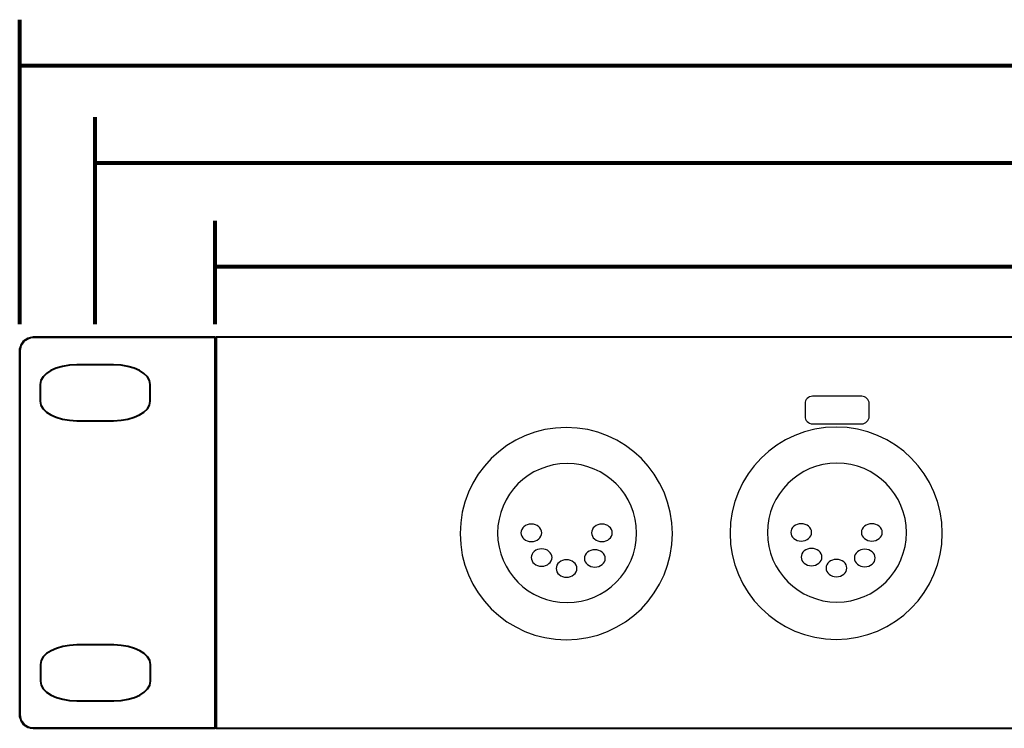
# Model space of a CAD drawing. Units: centimetres. Extents: x 31.4 to 82.8, y -9 to 7.
# Drawn here: x 31.4 to 42.4, y -0.9 to 7 of the extents above; entities that cross this region are included whole.
import ezdxf

# ---------------------------------------------------------------- set-up
doc = ezdxf.new("R2010")
doc.units = ezdxf.units.CM
doc.header["$MEASUREMENT"] = 0
doc.layers.add('Mounting', color=7, linetype='Continuous')

msp = doc.modelspace()

# ---------------------------------------------------------------- linework, layer by layer
at = {"layer": 'Mounting', "color": 254, "lineweight": 25}
for centre in [(37.50616, 1.24627), (40.50667, 1.25114)]:
    msp.add_ellipse(centre, major_axis=(0, 1.17983), ratio=1, start_param=0, end_param=6.28318, dxfattribs=at)
at = {"layer": 'Mounting', "color": 254}
for centre in [(37.51505, 1.25262), (40.51556, 1.25749)]:
    msp.add_ellipse(centre, major_axis=(0, 0.77216), ratio=1, start_param=0, end_param=6.28318, dxfattribs=at)
at = {"layer": 'Mounting', "color": 8}
for centre in [(37.11754, 1.25516), (37.9024, 1.25516), (40.11805, 1.26003), (40.90291, 1.26003), (37.23184, 0.98084), (37.82366, 0.97068), (40.23235, 0.98571), (40.82417, 0.97555), (37.5087, 0.85892), (40.50921, 0.86379)]:
    msp.add_ellipse(centre, major_axis=(0.11557, 0), ratio=0.83516484, start_param=0, end_param=6.28318, dxfattribs=at)
at = {"layer": 'Mounting', "color": 1, "lineweight": 80}
for points in [[(31.42965, 3.57429), (31.42965, 3.57429), (31.42965, 6.95783), (31.42965, 6.95783)], [(31.42965, 6.44983), (31.42965, 6.44983), (53.38254, 6.44983), (53.38254, 6.44983)], [(32.26902, 3.57429), (32.26902, 3.57429), (32.26902, 5.87352), (32.26902, 5.87352)], [(32.26902, 5.36552), (32.26902, 5.36552), (53.3323, 5.36552), (53.3323, 5.36552)], [(33.60213, 3.57429), (33.60213, 3.57429), (33.60213, 4.72372), (33.60213, 4.72372)], [(33.60213, 4.21572), (33.60213, 4.21572), (53.59497, 4.21572), (53.59497, 4.21572)]]:
    msp.add_open_spline(points, degree=3, dxfattribs=at)
at = {"layer": 'Mounting', "lineweight": 40}
for points, knots in [([(33.60213, 3.42791), (33.60213, 3.42791), (31.58172, 3.42791), (31.58172, 3.42791), (31.58172, 3.42791), (31.49808, 3.42791), (31.42965, 3.3543), (31.42965, 3.26433), (31.42965, 3.26433), (31.42965, 3.26433), (31.42965, -0.75349), (31.42965, -0.75349), (31.42965, -0.75349), (31.42965, -0.84346), (31.49808, -0.91707), (31.58172, -0.91707), (31.58172, -0.91707), (31.58172, -0.91707), (33.60213, -0.91707), (33.60213, -0.91707), (33.60213, -0.91707), (33.60213, -0.91707), (33.60213, 3.42791), (33.60213, 3.42791)], [0, 0, 0, 0, 0.16666667, 0.16666667, 0.16666667, 0.16666667, 0.33333333, 0.33333333, 0.33333333, 0.33333333, 0.5, 0.5, 0.5, 0.5, 0.66666667, 0.66666667, 0.66666667, 0.66666667, 0.83333333, 0.83333333, 0.83333333, 0.83333333, 1, 1, 1, 1]), ([(31.57777, 3.42791), (31.57777, 3.42791), (31.52109, 3.41663), (31.52109, 3.41663), (31.52109, 3.41663), (31.52109, 3.41663), (31.47303, 3.38453), (31.47303, 3.38453), (31.47303, 3.38453), (31.47303, 3.38453), (31.44092, 3.33647), (31.44092, 3.33647), (31.44092, 3.33647), (31.44092, 3.33647), (31.42965, 3.27979), (31.42965, 3.27979)], [0, 0, 0, 0, 0.25, 0.25, 0.25, 0.25, 0.5, 0.5, 0.5, 0.5, 0.75, 0.75, 0.75, 0.75, 1, 1, 1, 1]), ([(33.45401, 3.42791), (33.45401, 3.42791), (31.57777, 3.42791), (31.57777, 3.42791), (31.57777, 3.42791), (33.45401, 3.42791), (33.45401, 3.42791)], [0, 0, 0, 0, 1, 1, 1, 2.87624, 2.87624, 2.87624, 2.87624]), ([(33.60213, 3.42791), (33.60213, 3.42791), (33.59086, 3.42791), (33.59086, 3.42791), (33.59086, 3.42791), (33.59086, 3.42791), (33.55875, 3.42791), (33.55875, 3.42791), (33.55875, 3.42791), (33.55875, 3.42791), (33.51069, 3.42791), (33.51069, 3.42791), (33.51069, 3.42791), (33.51069, 3.42791), (33.45401, 3.42791), (33.45401, 3.42791)], [0, 0, 0, 0, 0.25, 0.25, 0.25, 0.25, 0.5, 0.5, 0.5, 0.5, 0.75, 0.75, 0.75, 0.75, 1, 1, 1, 1]), ([(33.60213, -0.91707), (33.60213, -0.91707), (33.60213, 3.42791), (33.60213, 3.42791), (33.60213, 3.42791), (33.60213, -0.91707), (33.60213, -0.91707)], [0, 0, 0, 0, 1, 1, 1, 5.34498, 5.34498, 5.34498, 5.34498]), ([(33.61341, 3.42792), (33.61341, 3.42792), (77.3934, 3.42792), (77.3934, 3.42792), (77.3934, 3.42792), (77.3934, 3.42792), (77.3934, -0.91706), (77.3934, -0.91706), (77.3934, -0.91706), (77.3934, -0.91706), (33.61341, -0.91706), (33.61341, -0.91706), (33.61341, -0.91706), (33.61341, -0.91706), (33.61341, 3.42792), (33.61341, 3.42792)], [0, 0, 0, 0, 0.25, 0.25, 0.25, 0.25, 0.5, 0.5, 0.5, 0.5, 0.75, 0.75, 0.75, 0.75, 1, 1, 1, 1]), ([(31.42965, 3.27979), (31.42965, 3.27979), (31.42965, -0.76895), (31.42965, -0.76895), (31.42965, -0.76895), (31.42965, 3.27979), (31.42965, 3.27979)], [0, 0, 0, 0, 1, 1, 1, 5.04874, 5.04874, 5.04874, 5.04874]), ([(31.42965, -0.76895), (31.42965, -0.76895), (31.44092, -0.82563), (31.44092, -0.82563), (31.44092, -0.82563), (31.44092, -0.82563), (31.47303, -0.87369), (31.47303, -0.87369), (31.47303, -0.87369), (31.47303, -0.87369), (31.52109, -0.90579), (31.52109, -0.90579), (31.52109, -0.90579), (31.52109, -0.90579), (31.57777, -0.91707), (31.57777, -0.91707)], [0, 0, 0, 0, 0.25, 0.25, 0.25, 0.25, 0.5, 0.5, 0.5, 0.5, 0.75, 0.75, 0.75, 0.75, 1, 1, 1, 1]), ([(31.57777, -0.91707), (31.57777, -0.91707), (33.45401, -0.91707), (33.45401, -0.91707), (33.45401, -0.91707), (31.57777, -0.91707), (31.57777, -0.91707)], [0, 0, 0, 0, 1, 1, 1, 2.87624, 2.87624, 2.87624, 2.87624]), ([(33.45401, -0.91707), (33.45401, -0.91707), (33.51069, -0.91707), (33.51069, -0.91707), (33.51069, -0.91707), (33.51069, -0.91707), (33.55875, -0.91707), (33.55875, -0.91707), (33.55875, -0.91707), (33.55875, -0.91707), (33.59086, -0.91707), (33.59086, -0.91707), (33.59086, -0.91707), (33.59086, -0.91707), (33.60213, -0.91707), (33.60213, -0.91707)], [0, 0, 0, 0, 0.25, 0.25, 0.25, 0.25, 0.5, 0.5, 0.5, 0.5, 0.75, 0.75, 0.75, 0.75, 1, 1, 1, 1])]:
    msp.add_open_spline(points, degree=3, knots=knots, dxfattribs=at)
for points in [[(33.45401, 3.42791), (33.45401, 3.42791), (33.45401, 3.42791), (33.45401, 3.42791)], [(33.45401, -0.91707), (33.45401, -0.91707), (33.45401, -0.91707), (33.45401, -0.91707)]]:
    msp.add_open_spline(points, degree=3, dxfattribs=at)
at = {"layer": 'Mounting', "color": 7, "lineweight": 40}
for points in [[(32.0637, 3.12166), (32.0637, 3.12166), (32.47433, 3.12166), (32.47433, 3.12166), (32.47433, 3.12166), (32.69815, 3.12166), (32.88126, 3.02402), (32.88126, 2.90467), (32.88126, 2.90467), (32.88126, 2.90467), (32.88126, 2.71869), (32.88126, 2.71869), (32.88126, 2.71869), (32.88126, 2.59934), (32.69815, 2.5017), (32.47433, 2.5017), (32.47433, 2.5017), (32.47433, 2.5017), (32.0637, 2.5017), (32.0637, 2.5017), (32.0637, 2.5017), (31.83988, 2.5017), (31.65677, 2.59934), (31.65677, 2.71869), (31.65677, 2.71869), (31.65677, 2.71869), (31.65677, 2.90467), (31.65677, 2.90467), (31.65677, 2.90467), (31.65677, 3.02402), (31.83988, 3.12166), (32.0637, 3.12166)], [(32.06642, 0.0087), (32.06642, 0.0087), (32.47705, 0.0087), (32.47705, 0.0087), (32.47705, 0.0087), (32.70087, 0.0087), (32.88398, -0.08894), (32.88398, -0.20829), (32.88398, -0.20829), (32.88398, -0.20829), (32.88398, -0.39427), (32.88398, -0.39427), (32.88398, -0.39427), (32.88398, -0.51362), (32.70087, -0.61126), (32.47705, -0.61126), (32.47705, -0.61126), (32.47705, -0.61126), (32.06642, -0.61126), (32.06642, -0.61126), (32.06642, -0.61126), (31.8426, -0.61126), (31.65949, -0.51362), (31.65949, -0.39427), (31.65949, -0.39427), (31.65949, -0.39427), (31.65949, -0.20829), (31.65949, -0.20829), (31.65949, -0.20829), (31.65949, -0.08894), (31.8426, 0.0087), (32.06642, 0.0087)]]:
    msp.add_open_spline(points, degree=3, knots=[0, 0, 0, 0, 0.125, 0.125, 0.125, 0.125, 0.25, 0.25, 0.25, 0.25, 0.375, 0.375, 0.375, 0.375, 0.5, 0.5, 0.5, 0.5, 0.625, 0.625, 0.625, 0.625, 0.75, 0.75, 0.75, 0.75, 0.875, 0.875, 0.875, 0.875, 1, 1, 1, 1], dxfattribs=at)
at = {"layer": 'Mounting', "color": 254}
msp.add_open_spline([(40.24378, 2.77387), (40.24378, 2.77387), (40.78988, 2.77387), (40.78988, 2.77387), (40.78988, 2.77387), (40.83599, 2.77387), (40.8737, 2.73616), (40.8737, 2.69005), (40.8737, 2.69005), (40.8737, 2.69005), (40.8737, 2.55035), (40.8737, 2.55035), (40.8737, 2.55035), (40.8737, 2.50424), (40.83599, 2.46653), (40.78988, 2.46653), (40.78988, 2.46653), (40.78988, 2.46653), (40.24378, 2.46653), (40.24378, 2.46653), (40.24378, 2.46653), (40.19767, 2.46653), (40.15996, 2.50424), (40.15996, 2.55035), (40.15996, 2.55035), (40.15996, 2.55035), (40.15996, 2.69005), (40.15996, 2.69005), (40.15996, 2.69005), (40.15996, 2.73616), (40.19767, 2.77387), (40.24378, 2.77387)], degree=3, knots=[0, 0, 0, 0, 0.125, 0.125, 0.125, 0.125, 0.25, 0.25, 0.25, 0.25, 0.375, 0.375, 0.375, 0.375, 0.5, 0.5, 0.5, 0.5, 0.625, 0.625, 0.625, 0.625, 0.75, 0.75, 0.75, 0.75, 0.875, 0.875, 0.875, 0.875, 1, 1, 1, 1], dxfattribs=at)

doc.saveas('drawing.dxf')
